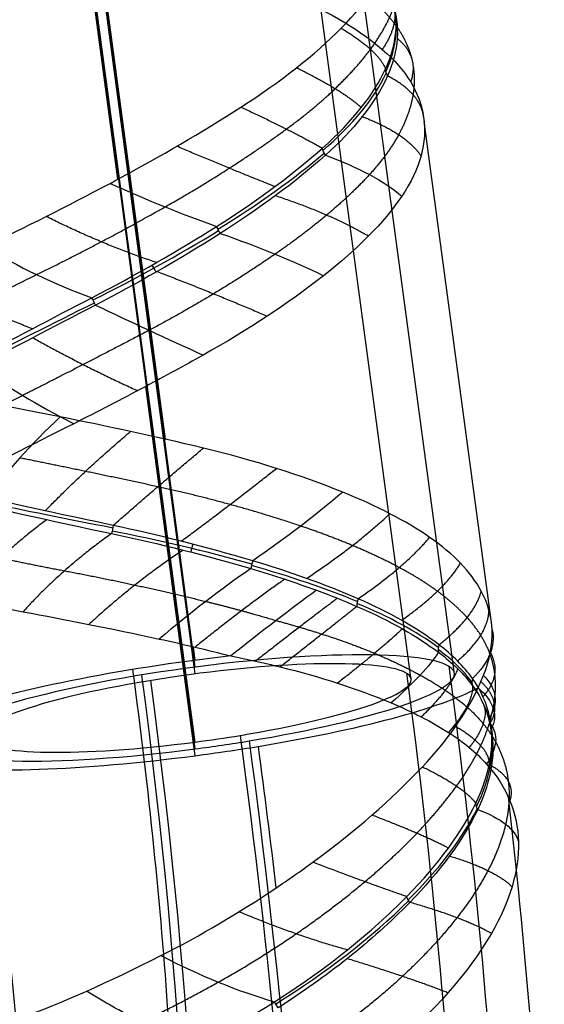
# Model space of a CAD drawing. Units: millimetres. Extents: x -287 to 272, y -16 to 525.
# Drawn here: x 254 to 272, y 190 to 224 of the extents above; entities that cross this region are included whole.
import ezdxf

# ---------------------------------------------------------------- set-up
doc = ezdxf.new("R2010")
doc.units = ezdxf.units.MM
doc.header["$MEASUREMENT"] = 0
doc.layers.add('Predeterminado', color=7, linetype='Continuous', true_color=0x000000)

msp = doc.modelspace()

# ---------------------------------------------------------------- linework, layer by layer
at = {"layer": 'Predeterminado', "color": 153, "true_color": 0x80a2b4}
for p, q in [((259.647, 201.426, 583.809), (233.38, 397.03, 614.79)), ((268.569, 201.186, 592.883), (242.302, 396.791, 623.864)), ((259.647, 198.61, 601.588), (233.38, 394.215, 632.568))]:
    msp.add_line(p, q, dxfattribs=at)
at = {"layer": 'Predeterminado', "color": 253, "true_color": 0x98aaaf}
for p, q in [((259.647, 201.191, 585.291), (233.38, 396.796, 616.271)), ((267.082, 200.992, 592.853), (240.815, 396.596, 623.833)), ((259.647, 198.844, 600.106), (233.38, 394.449, 631.087)), ((256.982, 218.22, 606.212), (254.654, 235.559, 608.958)), ((258.625, 209.267, 583.532), (256.299, 226.588, 586.276)), ((269.856, 202.871, 593.15), (267.528, 220.207, 595.896)), ((259.647, 198.375, 603.069), (257.94, 211.088, 605.083)), ((259.647, 201.66, 582.328), (259.584, 202.125, 582.401))]:
    msp.add_line(p, q, dxfattribs=at)
at = {"layer": 'Predeterminado', "color": 253, "true_color": 0x98aaaf, "extrusion": (-0.181828, 0.851202, 0.492335)}
msp.add_arc((-295.947, 438.206, 435.59), 11.475, 159.4523, 184.3294, dxfattribs=at)
at = {"layer": 'Predeterminado', "color": 253, "true_color": 0x98aaaf, "extrusion": (-5.07927e-15, -0.500681, 0.865632)}
msp.add_arc((267.06, 492.356, 404.849), 0.5, 171.6593, 204.6156, dxfattribs=at)
at = {"layer": 'Predeterminado', "color": 253, "true_color": 0x98aaaf, "extrusion": (-0.285844, 0.843054, 0.45558)}
msp.add_arc((-312.837, 472.132, 384.006), 11.499, 131.4608, 156.286, dxfattribs=at)
at = {"layer": 'Predeterminado', "color": 253, "true_color": 0x98aaaf, "extrusion": (-0.246938, -0.524163, 0.815031)}
msp.add_arc((146.667, 603.644, 306.454), 0.5, 198.4755, 231.4497, dxfattribs=at)
at = {"layer": 'Predeterminado', "color": 253, "true_color": 0x98aaaf, "extrusion": (0.976862, -0.011193, -0.213578)}
msp.add_arc((225.472, 548.687, 141.18), 60, 188.6592, 266.92908, dxfattribs=at)
at = {"layer": 'Predeterminado', "color": 153, "true_color": 0x80a2b4, "extrusion": (0.976862, -0.011193, -0.213578)}
msp.add_arc((225.472, 548.687, 142.68), 60, 188.6592, 266.92908, dxfattribs=at)
at = {"layer": 'Predeterminado', "color": 253, "true_color": 0x98aaaf, "extrusion": (-0.43786, 0.84711, 0.301135)}
msp.add_arc((-328.105, 543.741, 251.533), 11.498, 103.3488, 128.1772, dxfattribs=at)
at = {"layer": 'Predeterminado', "color": 253, "true_color": 0x98aaaf, "extrusion": (0.612865, 0.526307, -0.589404)}
msp.add_arc((-6, 689.709, -78.159), 0.5, 281.3986, 314.8145, dxfattribs=at)
at = {"layer": 'Predeterminado', "color": 253, "true_color": 0x98aaaf, "extrusion": (0.121576, 0.927901, -0.352446)}
msp.add_arc((-229.17, 646.032, 22.894), 8, 122.1989, 151.8451, dxfattribs=at)
at = {"layer": 'Predeterminado', "color": 253, "true_color": 0x98aaaf, "extrusion": (0.414561, 0.89647, 0.156459)}
msp.add_arc((-141.131, 542.9, 396.769), 8, 92.4572, 122.423, dxfattribs=at)
at = {"layer": 'Predeterminado', "color": 253, "true_color": 0x98aaaf, "extrusion": (-0.472731, 0.858974, 0.196695)}
msp.add_arc((-329.963, 569.296, 181.787), 11.481, 78.1122, 102.9763, dxfattribs=at)
at = {"layer": 'Predeterminado', "color": 253, "true_color": 0x98aaaf, "extrusion": (0.832421, 0.508532, -0.220162)}
msp.add_arc((48.835, 664.324, 193.703), 0.5, 268.2901, 301.2747, dxfattribs=at)
at = {"layer": 'Predeterminado', "color": 253, "true_color": 0x98aaaf, "extrusion": (0.30283, 0.934351, -0.187834)}
msp.add_arc((-180.146, 639.928, 167.423), 8, 96.9281, 126.8216, dxfattribs=at)
at = {"layer": 'Predeterminado', "color": 253, "true_color": 0x98aaaf, "extrusion": (0.369246, 0.84367, 0.389716)}
msp.add_arc((-147.397, 432.787, 510.987), 8, 70.0515, 99.6448, dxfattribs=at)
at = {"layer": 'Predeterminado', "color": 253, "true_color": 0x98aaaf, "extrusion": (0.876089, 0.48215, -6.3699e-15)}
msp.add_arc((63.902, 605.678, 329.963), 0.5, 263.1274, 296.0608, dxfattribs=at)
at = {"layer": 'Predeterminado', "color": 253, "true_color": 0x98aaaf, "extrusion": (-0.442604, 0.896586, -0.015347)}
msp.add_arc((-326.742, 594.828, 69.173), 11.479, 53.4771, 78.3464, dxfattribs=at)
at = {"layer": 'Predeterminado', "color": 253, "true_color": 0x98aaaf, "extrusion": (0.876835, 0.436312, 0.201971)}
msp.add_arc((77.447, 527.396, 440.159), 0.5, 258.6664, 292.0247, dxfattribs=at)
at = {"layer": 'Predeterminado', "color": 253, "true_color": 0x98aaaf, "extrusion": (0.420372, 0.906748, 0.033108)}
msp.add_arc((-144.704, 586.936, 321.674), 8, 73.9084, 103.4905, dxfattribs=at)
at = {"layer": 'Predeterminado', "color": 253, "true_color": 0x98aaaf, "extrusion": (0.397798, 0.875768, 0.273472)}
msp.add_arc((-147.027, 492.454, 450.687), 8, 51.3948, 81.3562, dxfattribs=at)
at = {"layer": 'Predeterminado', "color": 253, "true_color": 0x98aaaf, "extrusion": (-0.610295, 0.734982, 0.295536)}
msp.add_arc((-331.848, 566.405, 171.418), 8, 280.7233, 310.6047, dxfattribs=at)
at = {"layer": 'Predeterminado', "color": 253, "true_color": 0x98aaaf, "extrusion": (-0.548371, 0.818948, -0.169154)}
msp.add_arc((-330.821, 587.422, -74.242), 8, 235.1875, 265.16, dxfattribs=at)
at = {"layer": 'Predeterminado', "color": 253, "true_color": 0x98aaaf, "extrusion": (0.183386, 0.982646, -0.027857)}
msp.add_arc((-217.373, 601.7, 233.467), 11.5, 283.8612, 308.6855, dxfattribs=at)
at = {"layer": 'Predeterminado', "color": 253, "true_color": 0x98aaaf, "extrusion": (0.953176, -0.184675, -0.239478)}
msp.add_arc((251.282, 617.299, 66.893), 0.5, 77.8739, 111.2949, dxfattribs=at)
at = {"layer": 'Predeterminado', "color": 253, "true_color": 0x98aaaf, "extrusion": (0.231031, 0.955659, 0.182593)}
msp.add_arc((-203.965, 537.533, 362.891), 11.498, 259.2696, 284.0975, dxfattribs=at)
at = {"layer": 'Predeterminado', "color": 253, "true_color": 0x98aaaf, "extrusion": (0.972, -0.234981, -1.08108e-14)}
msp.add_arc((260.831, 582.962, 203.965), 0.5, 83.1488, 116.0839, dxfattribs=at)
at = {"layer": 'Predeterminado', "color": 253, "true_color": 0x98aaaf, "extrusion": (0.947015, -0.263917, 0.183058)}
msp.add_arc((267.767, 537.241, 300.48), 0.5, 87.381, 120.3567, dxfattribs=at)
at = {"layer": 'Predeterminado', "color": 253, "true_color": 0x98aaaf, "extrusion": (-0.636681, 0.750502, 0.177156)}
msp.add_arc((-327.9, 583.564, 90.569), 8, 239.5361, 269.4322, dxfattribs=at)
at = {"layer": 'Predeterminado', "color": 253, "true_color": 0x98aaaf, "extrusion": (0.204893, 0.935308, 0.288474)}
msp.add_arc((-209.474, 496.221, 413.624), 11.5, 238.4183, 258.978, dxfattribs=at)
at = {"layer": 'Predeterminado', "color": 253, "true_color": 0x98aaaf, "extrusion": (-0.630638, 0.773773, 0.059758)}
msp.add_arc((-328.127, 589.726, 26.444), 8, 228.5098, 258.5675, dxfattribs=at)
at = {"layer": 'Predeterminado', "color": 253, "true_color": 0x98aaaf, "extrusion": (0.799832, -0.329875, 0.501449)}
msp.add_arc((289.587, 421.711, 438.327), 0.5, 97.5297, 130.7007, dxfattribs=at)
at = {"layer": 'Predeterminado', "color": 253, "true_color": 0x98aaaf, "extrusion": (0.12549, 0.908877, 0.397736)}
msp.add_arc((-228.586, 451.755, 451.038), 11.502, 216.3148, 236.8701, dxfattribs=at)
at = {"layer": 'Predeterminado', "color": 253, "true_color": 0x98aaaf, "extrusion": (-0.095673, 0.91328, -0.395938)}
msp.add_arc((-281.529, 613.198, -75.653), 8, 176.9143, 206.7618, dxfattribs=at)
at = {"layer": 'Predeterminado', "color": 153, "true_color": 0x80a2b4, "extrusion": (-0.131481, 0.979114, 0.155076)}
for start, end in [(181.5035, 88.807), (100.7926, 181.5035), (88.807, 100.7926)]:
    msp.add_arc((-283.957, 560.145, 253.615), 9, start, end, dxfattribs=at)
at = {"layer": 'Predeterminado', "color": 253, "true_color": 0x98aaaf, "extrusion": (0.542821, -0.398475, 0.739299)}
msp.add_arc((321.81, 323.982, 499.387), 0.5, 114.1012, 147.8781, dxfattribs=at)
at = {"layer": 'Predeterminado', "color": 253, "true_color": 0x98aaaf, "extrusion": (-0.003838, 0.87909, 0.47664)}
msp.add_arc((-259.284, 426.998, 456.645), 11.422, 199.5294, 212.7569, dxfattribs=at)
at = {"layer": 'Predeterminado', "color": 253, "true_color": 0x98aaaf, "extrusion": (-0.131481, 0.979114, 0.155076)}
for radius, start, end in [(10.5, 262.0497, 88.807), (7.5, 103.2038, 88.807), (10.5, 100.7926, 158.0809), (7.5, 88.807, 100.7926), (7.5, 100.7926, 103.2038), (10.5, 88.807, 100.7926)]:
    msp.add_arc((-283.957, 560.145, 253.615), radius, start, end, dxfattribs=at)
at = {"layer": 'Predeterminado', "color": 253, "true_color": 0x98aaaf, "extrusion": (-0.533636, 0.826199, -0.180632)}
msp.add_arc((-327.253, 585.158, -82.315), 8, 201.3484, 230.0548, dxfattribs=at)
at = {"layer": 'Predeterminado', "color": 153, "true_color": 0x80a2b4, "extrusion": (0.969708, 0.159517, -0.184989)}
for centre, radius, start, end in [((163.11, 586.496, 183.045), 50, 99.0792, 190.6569), ((163.11, 586.496, 174.045), 41, 99.0792, 190.6569), ((163.11, 586.496, 174.045), 59, 99.07922, 190.65692)]:
    msp.add_arc(centre, radius, start, end, dxfattribs=at)
at = {"layer": 'Predeterminado', "color": 253, "true_color": 0x98aaaf, "extrusion": (0.969708, 0.159517, -0.184989)}
for centre, radius, start, end in [((163.11, 586.496, 174.045), 39.5, 99.0792, 117.456), ((163.11, 586.496, 181.545), 50, 99.0792, 190.6569), ((163.11, 586.496, 174.045), 42.5, 99.0792, 190.6569), ((163.11, 586.496, 174.045), 57.5, 99.07922, 190.65692), ((163.11, 586.496, 166.545), 50, 99.0792, 190.6569), ((163.11, 586.496, 174.045), 60.5, 99.07922, 103.82377), ((163.11, 586.496, 184.545), 50, 104.6588, 124.9372)]:
    msp.add_arc(centre, radius, start, end, dxfattribs=at)
at = {"layer": 'Predeterminado', "color": 253, "true_color": 0x98aaaf, "extrusion": (0.336248, -0.447755, 0.828525)}
msp.add_arc((336.31, 329.11, 489.109), 0.5, 132.4023, 166.161, dxfattribs=at)
at = {"layer": 'Predeterminado', "color": 253, "true_color": 0x98aaaf, "extrusion": (0.029815, 0.940989, -0.337121)}
msp.add_arc((-255.499, 629.123, -3.597), 8, 161.1042, 192.0431, dxfattribs=at)
at = {"layer": 'Predeterminado', "color": 253, "true_color": 0x98aaaf, "extrusion": (-0.44516, 0.849031, -0.284568)}
msp.add_arc((-323.726, 581.363, -117.148), 8, 188.0313, 216.3831, dxfattribs=at)
at = {"layer": 'Predeterminado', "color": 253, "true_color": 0x98aaaf, "extrusion": (-0.240585, 0.80972, 0.535231)}
msp.add_arc((-304.204, 438.247, 413.406), 11.244, 177.8064, 191.2327, dxfattribs=at)
at = {"layer": 'Predeterminado', "color": 253, "true_color": 0x98aaaf, "extrusion": (0.059683, 0.94569, -0.319543)}
msp.add_arc((-248.836, 631.61, 15.259), 8, 157.0962, 188.348, dxfattribs=at)
at = {"layer": 'Predeterminado', "color": 253, "true_color": 0x98aaaf, "extrusion": (0.115639, -0.523589, 0.844086)}
msp.add_arc((306.966, 432.703, 426.282), 0.5, 158.5101, 191.0286, dxfattribs=at)
at = {"layer": 'Predeterminado', "color": 253, "true_color": 0x98aaaf, "extrusion": (-0.289126, 0.795248, 0.532904)}
msp.add_arc((-310.296, 449.181, 396.02), 11.454, 150.8136, 175.9731, dxfattribs=at)
at = {"layer": 'Predeterminado', "color": 253, "true_color": 0x98aaaf, "extrusion": (-0.322773, 0.893692, -0.31166)}
msp.add_arc((-313.567, 591.352, -93.264), 8, 173.8027, 203.0805, dxfattribs=at)
at = {"layer": 'Predeterminado', "color": 253, "true_color": 0x98aaaf, "extrusion": (7.21645e-16, -0.55668, 0.830727)}
msp.add_arc((270.354, 495.342, 381.96), 0.5, 171.8326, 203.8335, dxfattribs=at)
at = {"layer": 'Predeterminado', "color": 253, "true_color": 0x98aaaf, "extrusion": (-0.299335, -0.603869, 0.738743)}
msp.add_arc((154.38, 620.404, 240.836), 0.5, 199.6226, 231.0432, dxfattribs=at)
at = {"layer": 'Predeterminado', "color": 253, "true_color": 0x98aaaf, "extrusion": (-0.429495, 0.776645, 0.460821)}
msp.add_arc((-321.134, 503.131, 311.527), 11.65, 121.5789, 146.3454, dxfattribs=at)
at = {"layer": 'Predeterminado', "color": 253, "true_color": 0x98aaaf, "extrusion": (-0.076135, 0.948574, -0.307263)}
msp.add_arc((-277.553, 616.138, -17.159), 8, 146.5816, 176.8951, dxfattribs=at)
at = {"layer": 'Predeterminado', "color": 253, "true_color": 0x98aaaf, "extrusion": (-0.472858, 0.780992, 0.407991)}
msp.add_arc((-322.59, 525.608, 269.117), 11.716, 91.0074, 120.6006, dxfattribs=at)
at = {"layer": 'Predeterminado', "color": 253, "true_color": 0x98aaaf, "extrusion": (0.62873, 0.623459, -0.464755)}
msp.add_arc((-50.91, 682.109, 10.104), 0.5, 288.6339, 318.9269, dxfattribs=at)
at = {"layer": 'Predeterminado', "color": 253, "true_color": 0x98aaaf, "extrusion": (0.425188, 0.842261, 0.331377)}
msp.add_arc((-144.692, 464.17, 470.469), 8, 88.1428, 119.5673, dxfattribs=at)
at = {"layer": 'Predeterminado', "color": 253, "true_color": 0x98aaaf, "extrusion": (0.851579, 0.523981, -0.016051)}
msp.add_arc((23.957, 605.928, 313.299), 0.5, 274.6853, 304.8412, dxfattribs=at)
at = {"layer": 'Predeterminado', "color": 253, "true_color": 0x98aaaf}
for points in [[(264.671, 223.42, 603.005), (265.608, 224.369, 601.841), (266.212, 225.307, 600.497), (266.465, 226.214, 598.965)], [(262.65, 224.684, 587.94), (264.072, 224.096, 588.819), (265.226, 223.427, 589.952), (266.087, 222.688, 591.356)], [(266.198, 222.018, 599.439), (266.636, 222.968, 598.013), (266.661, 223.839, 596.571), (266.388, 224.597, 595.212)], [(266.41, 224.346, 595.074), (266.728, 223.511, 596.581), (266.642, 222.628, 598.025), (266.265, 221.777, 599.305)], [(261.217, 220.704, 605.576), (262.609, 221.594, 605.003), (263.766, 222.504, 604.129), (264.671, 223.42, 603.005)], [(266.087, 222.688, 591.356), (266.919, 221.975, 592.712), (267.385, 221.195, 594.151), (267.509, 220.363, 595.622)], [(264.023, 219.29, 602.954), (265.091, 220.232, 601.938), (265.806, 221.165, 600.717), (266.198, 222.018, 599.439)], [(266.265, 221.777, 599.305), (265.843, 220.829, 600.733), (265.083, 219.901, 601.916), (264.128, 219.045, 602.844)], [(256.982, 218.22, 606.212), (258.445, 219.003, 606.338), (259.86, 219.835, 606.135), (261.217, 220.704, 605.576)], [(267.509, 220.363, 595.622), (267.638, 219.493, 597.159), (267.398, 218.579, 598.636), (266.758, 217.636, 600.042)], [(260.379, 216.598, 604.961), (261.839, 217.518, 604.587), (263.058, 218.434, 603.871), (264.023, 219.29, 602.954)], [(264.128, 219.045, 602.844), (263.071, 218.103, 603.871), (261.814, 217.184, 604.541), (260.509, 216.355, 604.891)], [(252.409, 215.902, 604.634), (253.77, 216.558, 605.507), (255.222, 217.288, 606.017), (256.716, 218.078, 606.186)], [(256.716, 218.078, 606.186), (256.805, 218.125, 606.196), (256.893, 218.173, 606.205), (256.982, 218.22, 606.212)], [(266.758, 217.636, 600.042), (266.14, 216.725, 601.4), (265.224, 215.809, 602.518), (264.063, 214.9, 603.381)], [(256.08, 214.139, 604.972), (257.603, 214.925, 605.336), (259.071, 215.772, 605.296), (260.379, 216.598, 604.961)], [(260.509, 216.355, 604.891), (259.052, 215.433, 605.281), (257.587, 214.601, 605.26), (256.212, 213.886, 604.946)], [(264.063, 214.9, 603.381), (262.859, 213.958, 604.275), (261.479, 213.039, 604.835), (259.916, 212.166, 605.039)], [(252.083, 212.043, 602.928), (253.334, 212.709, 603.985), (254.708, 213.428, 604.643), (256.08, 214.139, 604.972)], [(256.212, 213.886, 604.946), (254.687, 213.098, 604.598), (253.327, 212.385, 603.879), (252.2, 211.785, 602.945)], [(259.916, 212.166, 605.039), (259.253, 211.795, 605.125), (258.593, 211.436, 605.138), (257.94, 211.088, 605.083)], [(254.998, 210.037, 584.256), (253.366, 210.36, 584.863), (251.921, 210.661, 585.798), (250.681, 210.924, 587.077)], [(257.94, 211.088, 605.083), (257.101, 210.642, 605.013), (256.273, 210.214, 604.83), (255.462, 209.805, 604.539)], [(259.926, 208.963, 583.56), (258.231, 209.37, 583.426), (256.573, 209.725, 583.669), (254.998, 210.037, 584.256)], [(255.462, 209.805, 604.539), (253.957, 209.045, 603.999), (252.605, 208.355, 603.122), (251.425, 207.758, 601.887)], [(264.726, 207.447, 585.042), (263.28, 208.029, 584.202), (261.681, 208.542, 583.698), (259.926, 208.963, 583.56)], [(256.823, 206.303, 583.792), (255.16, 206.652, 584.205), (253.687, 206.975, 584.979), (252.475, 207.255, 585.962)], [(267.716, 205.892, 587.613), (266.892, 206.46, 586.575), (265.889, 206.979, 585.718), (264.726, 207.447, 585.042)], [(252.432, 206.975, 585.983), (253.773, 206.666, 584.875), (255.261, 206.34, 584.158), (256.763, 206.023, 583.769)], [(261.624, 205.084, 583.659), (259.96, 205.577, 583.335), (258.328, 205.984, 583.418), (256.823, 206.303, 583.792)], [(256.763, 206.023, 583.769), (258.423, 205.676, 583.341), (260.065, 205.257, 583.315), (261.563, 204.815, 583.592)], [(269.494, 204.042, 591.029), (269.135, 204.705, 589.793), (268.539, 205.323, 588.65), (267.716, 205.892, 587.613)], [(265.253, 203.78, 585.087), (264.109, 204.276, 584.367), (262.87, 204.714, 583.902), (261.624, 205.084, 583.659)], [(261.563, 204.815, 583.592), (262.365, 204.58, 583.741), (263.121, 204.329, 583.973), (263.82, 204.07, 584.27)], [(250.087, 204.185, 587.94), (251.006, 203.901, 586.453), (252.211, 203.611, 585.211), (253.716, 203.332, 584.245)], [(263.82, 204.07, 584.27), (264.316, 203.887, 584.481), (264.777, 203.702, 584.721), (265.208, 203.516, 584.986)], [(268.037, 202.195, 587.665), (267.264, 202.789, 586.609), (266.306, 203.321, 585.748), (265.253, 203.78, 585.087)], [(269.866, 202.709, 593.435), (269.849, 203.165, 592.635), (269.726, 203.612, 591.831), (269.494, 204.042, 591.029)], [(265.208, 203.516, 584.986), (266.37, 203.017, 585.701), (267.298, 202.482, 586.573), (268.021, 201.935, 587.537)], [(253.716, 203.332, 584.245), (255.169, 203.062, 583.312), (256.75, 202.75, 582.737), (258.404, 202.392, 582.506)], [(269.573, 201.142, 595.946), (269.783, 201.675, 595.155), (269.886, 202.198, 594.331), (269.866, 202.709, 593.435)], [(258.404, 202.392, 582.506), (259.233, 202.213, 582.39), (260.056, 202.018, 582.364), (260.872, 201.809, 582.425)], [(269.192, 201.033, 589.732), (268.892, 201.45, 588.989), (268.499, 201.84, 588.296), (268.037, 202.195, 587.665)], [(260.872, 201.809, 582.425), (261.444, 201.695, 582.473), (262.005, 201.57, 582.562), (262.562, 201.434, 582.692)], [(268.021, 201.935, 587.537), (268.511, 201.566, 588.193), (268.902, 201.178, 588.881), (269.198, 200.778, 589.592)], [(262.562, 201.434, 582.692), (263.933, 201.1, 583.014), (265.202, 200.688, 583.552), (266.392, 200.191, 584.369)], [(269.782, 199.698, 591.936), (269.678, 200.199, 591.159), (269.473, 200.639, 590.427), (269.192, 201.033, 589.732)], [(269.382, 200.712, 596.571), (269.453, 200.856, 596.366), (269.517, 200.999, 596.159), (269.573, 201.142, 595.946)], [(267.468, 197.992, 599.639), (268.358, 198.93, 598.755), (268.984, 199.843, 597.727), (269.382, 200.712, 596.571)], [(269.198, 200.778, 589.592), (269.499, 200.372, 590.318), (269.703, 199.929, 591.058), (269.808, 199.463, 591.786)], [(266.392, 200.191, 584.369), (267.115, 199.889, 584.865), (267.775, 199.552, 585.442), (268.365, 199.176, 586.114)], [(269.841, 199.314, 592.52), (269.828, 199.446, 592.323), (269.808, 199.574, 592.128), (269.782, 199.698, 591.936)], [(269.303, 196.738, 595.946), (269.769, 197.697, 594.811), (269.915, 198.561, 593.642), (269.841, 199.314, 592.52)], [(269.808, 199.463, 591.786), (270.016, 198.544, 593.222), (269.849, 197.531, 594.597), (269.371, 196.522, 595.798)], [(268.365, 199.176, 586.114), (268.886, 198.844, 586.708), (269.322, 198.481, 587.339), (269.673, 198.089, 587.985)], [(263.693, 194.706, 601.712), (265.15, 195.767, 601.369), (266.411, 196.879, 600.688), (267.468, 197.992, 599.639)], [(269.673, 198.089, 587.985), (270.386, 197.293, 589.298), (270.749, 196.394, 590.669), (270.775, 195.411, 592.017)], [(266.93, 193.526, 598.979), (268.059, 194.671, 598.159), (268.827, 195.757, 597.102), (269.303, 196.738, 595.946)], [(269.371, 196.522, 595.798), (268.873, 195.473, 597.046), (268.06, 194.373, 598.09), (267.035, 193.325, 598.851)], [(270.775, 195.411, 592.017), (270.801, 194.405, 593.395), (270.47, 193.344, 594.682), (269.843, 192.257, 595.786)], [(262.424, 193.82, 601.911), (262.855, 194.109, 601.875), (263.278, 194.405, 601.809), (263.693, 194.706, 601.712)], [(258.462, 191.492, 601.39), (259.824, 192.184, 601.853), (261.156, 192.971, 602.017), (262.424, 193.82, 601.911)], [(262.372, 189.904, 600.411), (264.188, 191.051, 600.395), (265.736, 192.313, 599.846), (266.93, 193.526, 598.979)], [(267.035, 193.325, 598.851), (265.719, 191.977, 599.828), (264.131, 190.734, 600.295), (262.499, 189.694, 600.323)], [(269.843, 192.257, 595.786), (269.051, 190.886, 597.178), (267.847, 189.53, 598.207), (266.321, 188.258, 598.834)], [(253.66, 189.359, 598.191), (255.039, 189.861, 599.701), (256.675, 190.586, 600.782), (258.462, 191.492, 601.39)], [(257.243, 187.146, 598.991), (258.955, 187.897, 599.975), (260.73, 188.864, 600.425), (262.372, 189.904, 600.411)]]:
    msp.add_open_spline(points, degree=3, dxfattribs=at)
for points, weights, degree in [([(263.761, 225.733, 589.354), (265.014, 225.076, 590.447), (265.92, 224.353, 591.734), (266.495, 223.597, 593.158)], [0.983071399142, 0.982781538473, 0.982663215255, 0.983441531688], 3), ([(265.679, 222.696, 601.336), (266.39, 223.654, 600.004), (266.715, 224.565, 598.57), (266.692, 225.404, 597.084)], [0.983100637219, 0.982802194653, 0.982661744826, 0.983409955264], 3), ([(266.56, 223.38, 597.301), (266.738, 224.083, 599.326), (265.825, 224.832, 601.123)], [1, 0.96572560273, 1], 2), ([(266.41, 224.346, 595.074), (266.749, 223.679, 593.099), (266.087, 222.688, 591.356)], [1, 0.966883071271, 0.999999984209], 2), ([(264.671, 223.42, 603.005), (265.931, 222.672, 601.454), (266.198, 222.018, 599.439)], [1, 0.966201282495, 0.999999983884], 2), ([(266.495, 223.597, 593.158), (267.087, 222.819, 594.629), (267.282, 221.982, 596.113), (267.144, 221.133, 597.526)], [0.983441531688, 0.983081672257, 0.982778220017, 0.983000467332], 3), ([(266.598, 223.068, 597.275), (267.364, 222.467, 595.367), (267.064, 221.57, 593.446)], [1, 0.966005418961, 1], 2), ([(262.786, 219.949, 604.468), (264.052, 220.873, 603.653), (265.017, 221.803, 602.574), (265.679, 222.696, 601.336)], [0.983363739708, 0.983038110675, 0.982797845214, 0.983100637219], 3), ([(265.364, 220.687, 601.295), (264.68, 221.297, 603.231), (263.126, 222.052, 604.497)], [1, 0.965993061148, 1], 2), ([(267.509, 220.363, 595.622), (267.41, 221.198, 597.591), (266.265, 221.777, 599.305)], [1, 0.96600094277, 0.999999983788], 2), ([(267.144, 221.133, 597.526), (266.994, 220.217, 599.053), (266.477, 219.288, 600.422), (265.644, 218.379, 601.613)], [0.983000467332, 0.982691353751, 0.982569318077, 0.983360129222], 3), ([(261.217, 220.704, 605.576), (262.957, 219.899, 604.678), (264.023, 219.29, 602.954)], [0.999999984134, 0.966727487349, 1], 2), ([(265.396, 220.377, 601.262), (266.9, 219.807, 599.824), (267.422, 219.027, 597.881)], [1, 0.96553565301, 1], 2), ([(258.604, 217.267, 605.83), (260.157, 218.145, 605.728), (261.558, 219.05, 605.257), (262.786, 219.949, 604.468)], [0.98300153856, 0.982695038323, 0.982574143067, 0.983363739708], 3), ([(262.387, 217.968, 604.161), (260.94, 218.537, 605.657), (259.011, 219.355, 606.169)], [1, 0.965543205609, 1], 2), ([(265.644, 218.379, 601.613), (264.785, 217.444, 602.842), (263.667, 216.518, 603.764), (262.396, 215.641, 604.382)], [0.983360129222, 0.983030531748, 0.982785012903, 0.983082999828], 3), ([(262.411, 217.658, 604.121), (264.343, 217.015, 603.451), (265.614, 216.267, 601.897)], [1, 0.965972440751, 1], 2), ([(254.182, 214.936, 605.047), (255.663, 215.659, 605.683), (257.165, 216.452, 605.924), (258.604, 217.267, 605.83)], [0.983419099442, 0.983059769672, 0.982764342447, 0.98300153856], 3), ([(258.31, 215.354, 605.229), (256.405, 215.984, 605.981), (254.513, 216.94, 605.674)], [1, 0.96597324359, 1], 2), ([(262.396, 215.641, 604.382), (261.029, 214.701, 605.047), (259.565, 213.819, 605.326), (258.055, 213.02, 605.257)], [0.983082999828, 0.982791209067, 0.982665360406, 0.983431663717], 3), ([(250.371, 212.976, 602.201), (251.461, 213.57, 603.487), (252.751, 214.235, 604.431), (254.182, 214.936, 605.047)], [0.983090417216, 0.982794322465, 0.982660804588, 0.983419099442], 3), ([(254.036, 213.074, 604.223), (252.022, 213.822, 604.111), (250.507, 214.94, 603.072)], [1, 0.965718724454, 1], 2), ([(258.33, 215.043, 605.182), (260.333, 214.28, 605.374), (262.124, 213.507, 604.468)], [1, 0.965721092991, 1], 2), ([(258.055, 213.02, 605.257), (256.494, 212.197, 605.186), (255.022, 211.443, 604.73), (253.704, 210.778, 603.982)], [0.983431663717, 0.983073493533, 0.982775753578, 0.98300645602], 3), ([(254.057, 212.765, 604.165), (255.715, 211.827, 605.145), (257.663, 210.941, 605.057)], [1, 0.965996465267, 1], 2), ([(253.704, 210.778, 603.982), (252.28, 210.061, 603.174), (251.104, 209.436, 602.065), (250.18, 208.917, 600.719)], [0.98300645602, 0.982698771418, 0.982576412873, 0.98336583848], 3), ([(254.48, 206.805, 584.663), (255.78, 208.153, 583.623), (257.417, 209.535, 583.638)], [1, 0.965982555643, 1], 2), ([(256.823, 206.303, 583.792), (258.332, 207.636, 583.136), (259.926, 208.963, 583.56)], [1, 0.966716905487, 0.999999984129], 2), ([(258.354, 207.634, 583.41), (256.632, 208.007, 583.548), (255.025, 208.338, 584.067), (253.6, 208.626, 584.876)], [0.983358448776, 0.98303236948, 0.982792684724, 0.983096611185], 3), ([(259.164, 205.759, 583.464), (260.885, 207.033, 583.195), (262.442, 208.266, 584.038)], [1, 0.965526081813, 1], 2), ([(263.276, 206.281, 584.098), (261.682, 206.817, 583.494), (260.023, 207.271, 583.277), (258.354, 207.634, 583.41)], [0.982993930928, 0.982686033298, 0.982564615885, 0.983358448776], 3), ([(254.537, 206.502, 584.607), (252.799, 205.238, 584.797), (251.682, 203.756, 585.897)], [1, 0.965530581691, 1], 2), ([(263.477, 204.479, 584.194), (265.21, 205.63, 584.724), (266.348, 206.707, 586.192)], [1, 0.965836530571, 1], 2), ([(266.669, 204.853, 586.155), (265.662, 205.387, 585.249), (264.512, 205.864, 584.567), (263.276, 206.281, 584.098)], [0.983210162022, 0.982944926317, 0.982769083461, 0.982993930928], 3), ([(256.763, 206.023, 583.769), (255.049, 204.807, 583.517), (253.716, 203.332, 584.245)], [0.999999984133, 0.966725083453, 1], 2), ([(265.253, 203.78, 585.087), (266.86, 204.872, 585.954), (267.716, 205.892, 587.613)], [0.999999983988, 0.966420332051, 1], 2), ([(251.061, 205.62, 586.78), (252.217, 205.332, 585.448), (253.599, 205.035, 584.445), (255.146, 204.741, 583.766)], [0.982994923454, 0.982687097031, 0.982567858153, 0.98336253776], 3), ([(259.224, 205.454, 583.416), (257.533, 204.327, 582.736), (255.985, 202.895, 583.112)], [1, 0.965976592654, 1], 2), ([(255.146, 204.741, 583.766), (256.74, 204.441, 583.067), (258.394, 204.082, 582.76), (260.008, 203.686, 582.792)], [0.98336253776, 0.98303371772, 0.982787547504, 0.983080037185], 3), ([(269.008, 203.131, 589.235), (268.431, 203.763, 588.055), (267.635, 204.34, 587.024), (266.669, 204.853, 586.155)], [0.98327168724, 0.983026269937, 0.982904362442, 0.983210162022], 3), ([(266.75, 203.038, 586.228), (268.212, 204.054, 587.415), (268.779, 205.002, 589.246)], [1, 0.966068436599, 1], 2), ([(262.73, 204.451, 583.876), (261.301, 203.456, 582.622), (259.643, 202.112, 582.399)], [1, 0.965853116444, 1], 2), ([(264.538, 203.794, 584.608), (263.34, 202.893, 583.095), (261.723, 201.629, 582.528)], [1, 0.966346843777, 1], 2), ([(268.037, 202.195, 587.665), (269.259, 203.144, 589.119), (269.494, 204.042, 591.029)], [1, 0.966543382456, 0.999999984047], 2), ([(260.008, 203.686, 582.792), (260.845, 203.481, 582.809), (261.655, 203.261, 582.917), (262.431, 203.028, 583.103)], [0.983080037185, 0.982946927424, 0.982864658568, 0.982897670617], 3), ([(262.562, 201.434, 582.692), (264.126, 202.657, 583.396), (265.208, 203.516, 584.986)], [0.999999984281, 0.9670349723, 1], 2), ([(268.675, 201.637, 588.657), (269.742, 202.531, 590.276), (269.761, 203.385, 592.233)], [1, 0.966187790806, 1], 2), ([(269.794, 201.876, 591.533), (269.632, 202.316, 590.739), (269.368, 202.737, 589.97), (269.008, 203.131, 589.235)], [0.98313471551, 0.983053955377, 0.983060964782, 0.98327168724], 3), ([(262.431, 203.028, 583.103), (262.977, 202.88, 583.24), (263.5, 202.725, 583.413), (264.003, 202.565, 583.621)], [0.982897670617, 0.9830669324, 0.98325714169, 0.98351748222], 3), ([(266.779, 202.744, 586.168), (265.985, 201.995, 584.377), (264.545, 200.873, 583.345)], [1, 0.967335394995, 1], 2), ([(264.003, 202.565, 583.621), (265.3, 202.151, 584.157), (266.423, 201.678, 584.886), (267.391, 201.151, 585.81)], [0.98351748222, 0.983533463914, 0.983610260515, 0.984392924471], 3), ([(269.553, 200.406, 590.803), (270.255, 201.174, 592.728), (269.806, 201.934, 594.73)], [1, 0.964580923691, 1], 2), ([(269.967, 200.417, 593.957), (270.018, 200.937, 593.149), (269.96, 201.422, 592.349), (269.794, 201.876, 591.533)], [0.981886472511, 0.982050439822, 0.982383729267, 0.983134715581], 3), ([(268.682, 201.368, 588.544), (268.465, 200.714, 586.621), (267.429, 199.711, 585.175)], [1, 0.968928078176, 1], 2), ([(267.391, 201.151, 585.81), (268.011, 200.815, 586.402), (268.546, 200.451, 587.053), (268.993, 200.059, 587.765)], [0.984392924471, 0.984377646252, 0.984470762359, 0.984774162401], 3), ([(269.816, 199.509, 592.226), (270.244, 200.208, 594.296), (269.483, 200.927, 596.261)], [1, 0.963380933911, 1], 2), ([(269.905, 200.006, 594.581), (269.933, 200.145, 594.374), (269.954, 200.282, 594.166), (269.967, 200.417, 593.957)], [0.98152050741, 0.981625949307, 0.981746302626, 0.981886472435], 3), ([(268.643, 197.329, 597.933), (269.345, 198.289, 596.891), (269.744, 199.188, 595.757), (269.905, 200.006, 594.581)], [0.98151928149, 0.981290777424, 0.981123272185, 0.98152050741], 3), ([(268.993, 200.059, 587.765), (269.417, 199.689, 588.441), (269.749, 199.284, 589.143), (269.986, 198.852, 589.849)], [0.984774162401, 0.984458695387, 0.984125171277, 0.983768880175], 3), ([(269.576, 200.143, 590.688), (269.797, 199.561, 588.73), (269.083, 198.655, 587.03)], [1, 0.968573660642, 1], 2), ([(269.774, 198.103, 594.228), (269.773, 198.7, 596.401), (268.609, 199.378, 598.207)], [1, 0.962570484432, 1], 2), ([(269.986, 198.852, 589.849), (270.462, 197.988, 591.262), (270.567, 197.022, 592.677), (270.334, 196.014, 593.99)], [0.983768880175, 0.983324332085, 0.982852281395, 0.982607093479], 3), ([(267.468, 197.992, 599.639), (268.911, 197.291, 598.079), (269.303, 196.738, 595.946)], [1, 0.963038571793, 0.999999982375], 2), ([(269.847, 198.027, 593.88), (270.697, 197.554, 591.98), (270.482, 196.82, 589.988)], [1, 0.966226453524, 1], 2), ([(265.486, 194.037, 600.587), (266.822, 195.154, 599.984), (267.869, 196.267, 599.081), (268.643, 197.329, 597.933)], [0.980739474239, 0.980497754827, 0.980483882607, 0.981519281493], 3), ([(268.361, 195.194, 597.589), (267.514, 195.644, 599.672), (265.731, 196.33, 600.94)], [1, 0.961300917002, 1], 2), ([(270.334, 196.014, 593.99), (270.094, 194.974, 595.346), (269.507, 193.879, 596.551), (268.656, 192.796, 597.515)], [0.982607093479, 0.982219676367, 0.981887736946, 0.98168289314], 3), ([(268.401, 194.923, 597.507), (269.98, 194.45, 596.048), (270.554, 193.864, 594.004)], [1, 0.96415305664, 1], 2), ([(266.93, 193.526, 598.979), (265.668, 193.955, 600.838), (263.693, 194.706, 601.712)], [1, 0.961478957657, 0.999999981632], 2), ([(260.438, 190.58, 601.175), (262.315, 191.625, 601.484), (264.031, 192.819, 601.242), (265.486, 194.037, 600.587)], [0.981316966189, 0.980899679659, 0.980468831081, 0.980739474236], 3), ([(269.843, 192.257, 595.786), (268.881, 192.801, 597.72), (267.035, 193.325, 598.851)], [1, 0.963365795015, 0.999999982531], 2), ([(264.884, 191.69, 600.014), (263.227, 192.137, 601.525), (261.149, 193.001, 601.928)], [1, 0.961540493162, 1], 2), ([(268.656, 192.796, 597.515), (267.572, 191.417, 598.744), (266.133, 190.098, 599.524), (264.503, 188.929, 599.861)], [0.98168289314, 0.981287432513, 0.980888347767, 0.98120414327], 3), ([(264.885, 191.394, 599.943), (266.953, 190.76, 599.285), (268.357, 190.22, 597.597)], [1, 0.962353594313, 1], 2), ([(255.321, 188.122, 598.817), (256.911, 188.745, 600.098), (258.671, 189.594, 600.882), (260.438, 190.58, 601.175)], [0.981725121498, 0.981327692261, 0.980967862962, 0.981316966189], 3), ([(259.834, 188.417, 600.075), (257.752, 189.08, 600.641), (255.908, 190.274, 600.129)], [1, 0.962482188339, 1], 2)]:
    msp.add_rational_spline(points, weights, degree=degree, dxfattribs=at)

doc.saveas('drawing.dxf')
